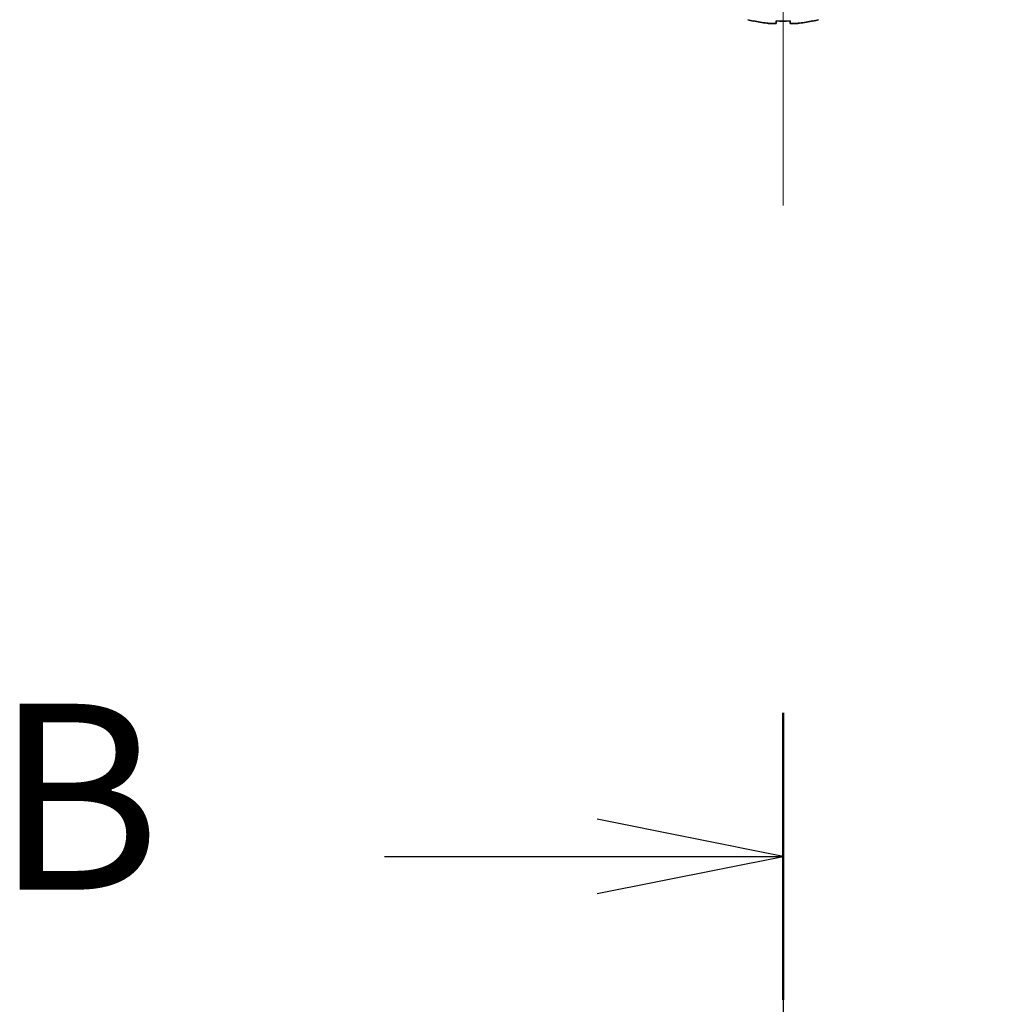
# Model space of a CAD drawing. Units: millimetres. Extents: x -50 to 7559, y -50 to 4436.
# Drawn here: x 1703 to 1756, y 2573 to 2626 of the extents above; entities that cross this region are included whole.
import ezdxf

# ---------------------------------------------------------------- set-up
doc = ezdxf.new("R2010")
doc.units = ezdxf.units.MM
doc.header["$LTSCALE"] = 3
doc.linetypes.add('CHAIN', pattern=[0.3543, 0.2362, -0.0295, 0.0591, -0.0295])
doc.layers.add('Centerline (ISO)', color=7, linetype='Continuous', lineweight=18, true_color=0x80ffff)
for name, color, linetype, lineweight in [('Section Line (ISO)', 7, 'CHAIN', 25), ('Symbol (ISO)', 7, 'Continuous', 18), ('Visible (ISO)', 7, 'Continuous', 35)]:
    doc.layers.add(name, color=color, linetype=linetype, lineweight=lineweight)
doc.styles.add('Note Text (TK)', font='txt')
doc.dimstyles.new('Default - Method 1b (TK)$7', dxfattribs={"dimscale": 3, "dimtxt": 2.5, "dimasz": 2.5, "dimexe": 1, "dimexo": 1.5, "dimgap": 1, "dimtad": 1, "dimtoh": 1, "dimrnd": 1e-08, "dimdsep": 46, "dimtxsty": 'Note Text (TK)', "dimcen": 0.09, "dimdle": 5, "dimclrd": 256, "dimclre": 100, "dimclrt": 7, "dimadec": 1, "dimazin": 1, "dimtfac": 1, "dimtmove": 0, "dimatfit": 3, "dimfxl": 0, "dimtolj": 1, "dimlwd": -1, "dimlwe": -1, "dimarcsym": 0})

msp = doc.modelspace()

# ---------------------------------------------------------------- linework, layer by layer
at = {"layer": 'Centerline (ISO)', "linetype": 'CHAIN', "ltscale": 23.990969}
msp.add_line((1744.2084, 2678.5086), (1744.2084, 2616.0086), dxfattribs=at)
at = {"layer": 'Section Line (ISO)', "linetype": 'CHAIN', "ltscale": 16.543369}
msp.add_line((1744.2084, 2588.7166), (1744.2084, 1916.804), dxfattribs=at)
at = {"layer": 'Section Line (ISO)', "linetype": 'Continuous', "lineweight": 50}
msp.add_line((1744.2084, 2588.7166), (1744.2084, 2573.2714), dxfattribs=at)
at = {"layer": 'Section Line (ISO)', "linetype": 'Continuous'}
for p, q in [((1744.2084, 2580.994), (1734.2084, 2582.994)), ((1722.7692, 2580.994), (1734.2084, 2580.994)), ((1734.2084, 2580.994), (1744.2084, 2580.994)), ((1734.2084, 2578.994), (1744.2084, 2580.994))]:
    msp.add_line(p, q, dxfattribs=at)
at = {"layer": 'Visible (ISO)'}
for p, q in [((1742.6084, 2625.9433), (1742.6084, 2625.9336)), ((1743.8334, 2625.9433), (1743.8334, 2625.8201)), ((1744.5834, 2625.8201), (1744.5834, 2625.9433)), ((1745.8084, 2625.9336), (1745.8084, 2625.9433))]:
    msp.add_line(p, q, dxfattribs=at)
for radius, start, end in [(7.4023, 255.06673, 257.51701), (7.3928, 257.5007, 263.2026), (7.2273, 267.02578, 272.97422), (7.3928, 276.7974, 282.4993), (7.4023, 282.48299, 284.93327)]:
    msp.add_arc((1744.2084, 2633.1609), radius, start, end, dxfattribs=at)
for points in [[(1743.3334, 2625.8201), (1743.3959, 2625.8126), (1743.4628, 2625.8062), (1743.5861, 2625.7976), (1743.6424, 2625.7954), (1743.7315, 2625.7954), (1743.77, 2625.7976), (1743.8209, 2625.8062), (1743.8334, 2625.8126), (1743.8334, 2625.8201)], [(1744.5834, 2625.8201), (1744.5834, 2625.8126), (1744.5958, 2625.8062), (1744.6468, 2625.7976), (1744.6853, 2625.7954), (1744.7744, 2625.7954), (1744.8307, 2625.7976), (1744.954, 2625.8062), (1745.0209, 2625.8126), (1745.0834, 2625.8201)]]:
    msp.add_open_spline(points, degree=3, knots=[0.076192776, 0.076192776, 0.076192776, 0.076192776, 0.095082843, 0.095082843, 0.11397291, 0.11397291, 0.132862977, 0.132862977, 0.151753045, 0.151753045, 0.151753045, 0.151753045], dxfattribs=at)

# ---------------------------------------------------------------- texts
at = {"layer": 'Section Line (ISO)', "insert": (1701.7642, 2576.0817), "char_height": 10, "attachment_point": 7, "style": 'Note Text (TK)'}
msp.add_mtext('B', dxfattribs=at)

# ---------------------------------------------------------------- leaders
at = {"layer": 'Symbol (ISO)', "color": 100, "true_color": 0x00ff40, "annotation_type": 0, "has_hookline": 1, "hookline_direction": 0, "text_width": 35.1136}
msp.add_leader([(1750.513, 2641.9019), (1766.728, 2614.2022), (1776.728, 2614.2022)], dimstyle='Default - Method 1b (TK)$7', override={"dimscale": 0, "dimtxt": 10, "dimasz": 10, "dimgap": 0, "dimtad": 1}, dxfattribs=at)

doc.saveas('drawing.dxf')
